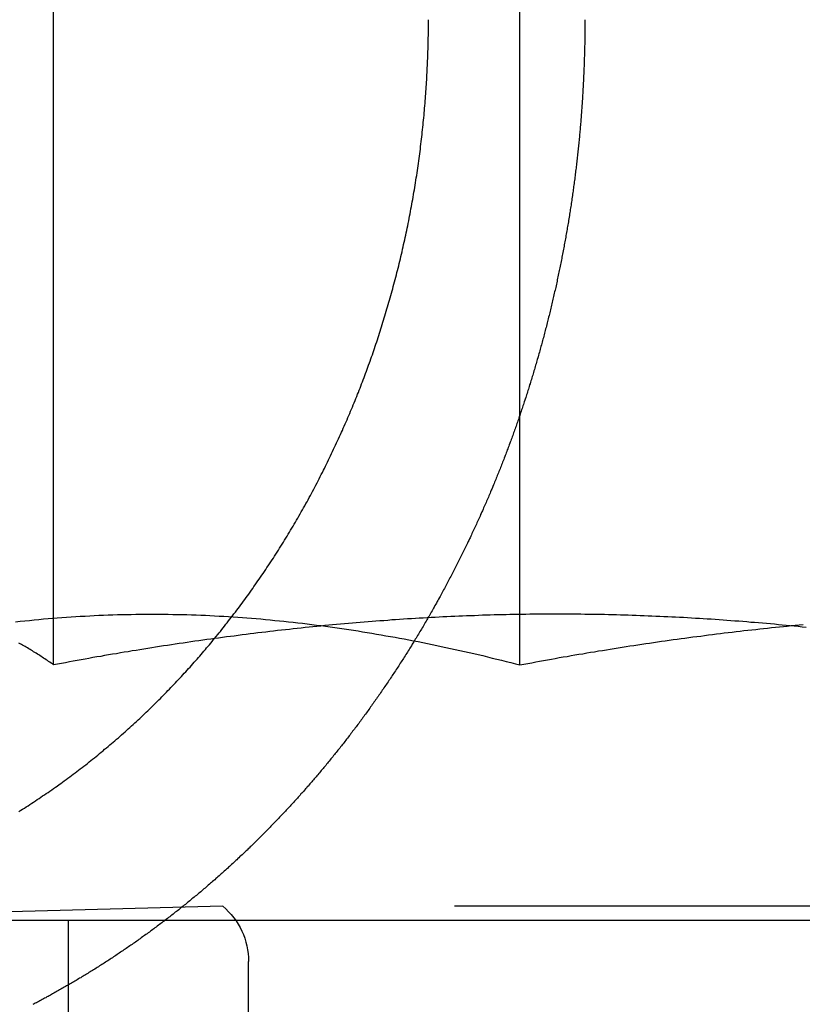
# Model space of a CAD drawing. Extents: x -146 to 292, y -452 to 207.
# Drawn here: x -97 to -93, y 117 to 122 of the extents above; entities that cross this region are included whole.
import ezdxf

# ---------------------------------------------------------------- set-up
doc = ezdxf.new("R2010")
doc.units = 0
doc.header["$LTSCALE"] = 20
doc.linetypes.add('VERDECKT', pattern=[0.375, 0.25, -0.125])
doc.layers.get('0').update_dxf_attribs({"linetype": 'CONTINUOUS'})

# ---------------------------------------------------------------- blocks, each defined once
blk = doc.blocks.new('A$C0113358C')
at = {"color": 3, "linetype": 'CONTINUOUS', "extrusion": (0, 1, -2e-16)}
for p, q in [((-100.87159, 118.41792), (-100.87159, 123.39274)), ((-130, 117), (130, 117))]:
    blk.add_line(p, q, dxfattribs=at)
at = {"color": 1, "linetype": 'VERDECKT', "extrusion": (0, 1, -2e-16)}
for p, q in [((-98.2834, 118.41792), (-98.2834, 123.39274)), ((-99.93236, 117.07743), (-102.88911, 117)), ((-93.64586, 117.07743), (-99.93236, 117.07743)), ((-100.78911, 116), (-100.78911, 117)), ((-99.78911, 105.6135), (-99.78911, 116.7707))]:
    blk.add_line(p, q, dxfattribs=at)
at = {"color": 1}
for points in [[(-101.064, 117.604, 0), (-101.053, 117.611, 0), (-101.043, 117.617, 0), (-101.033, 117.623, 0), (-101.023, 117.63, 0), (-101.013, 117.636, 0), (-101.003, 117.643, 0), (-100.993, 117.65, 0), (-100.982, 117.656, 0), (-100.972, 117.663, 0), (-100.962, 117.67, 0), (-100.952, 117.676, 0), (-100.942, 117.683, 0), (-100.932, 117.69, 0), (-100.922, 117.697, 0), (-100.912, 117.703, 0), (-100.902, 117.71, 0), (-100.892, 117.717, 0), (-100.882, 117.724, 0), (-100.872, 117.731, 0), (-100.861, 117.738, 0), (-100.851, 117.745, 0), (-100.841, 117.753, 0), (-100.832, 117.76, 0), (-100.822, 117.767, 0), (-100.812, 117.774, 0), (-100.802, 117.781, 0), (-100.792, 117.789, 0), (-100.782, 117.796, 0), (-100.772, 117.803, 0), (-100.762, 117.811, 0), (-100.752, 117.818, 0), (-100.742, 117.825, 0), (-100.733, 117.833, 0), (-100.723, 117.84, 0), (-100.713, 117.848, 0), (-100.703, 117.856, 0), (-100.693, 117.863, 0), (-100.684, 117.871, 0), (-100.674, 117.879, 0), (-100.664, 117.886, 0), (-100.655, 117.894, 0), (-100.645, 117.902, 0), (-100.635, 117.909, 0), (-100.626, 117.917, 0), (-100.616, 117.925, 0), (-100.607, 117.933, 0), (-100.597, 117.941, 0), (-100.588, 117.949, 0), (-100.578, 117.957, 0), (-100.569, 117.965, 0), (-100.559, 117.973, 0), (-100.55, 117.981, 0), (-100.54, 117.989, 0), (-100.531, 117.997, 0), (-100.522, 118.005, 0), (-100.512, 118.013, 0), (-100.503, 118.021, 0), (-100.494, 118.03, 0), (-100.484, 118.038, 0), (-100.475, 118.046, 0), (-100.466, 118.054, 0), (-100.457, 118.062, 0), (-100.448, 118.071, 0), (-100.439, 118.079, 0), (-100.429, 118.087, 0), (-100.42, 118.096, 0), (-100.411, 118.104, 0), (-100.402, 118.112, 0), (-100.393, 118.121, 0), (-100.384, 118.129, 0), (-100.375, 118.138, 0), (-100.367, 118.146, 0), (-100.358, 118.155, 0), (-100.349, 118.163, 0), (-100.34, 118.172, 0), (-100.331, 118.18, 0), (-100.322, 118.189, 0), (-100.314, 118.197, 0), (-100.305, 118.206, 0), (-100.296, 118.214, 0), (-100.288, 118.223, 0), (-100.279, 118.232, 0), (-100.271, 118.24, 0), (-100.262, 118.249, 0), (-100.254, 118.257, 0), (-100.245, 118.266, 0), (-100.237, 118.275, 0), (-100.228, 118.283, 0), (-100.22, 118.292, 0), (-100.211, 118.301, 0), (-100.203, 118.31, 0), (-100.195, 118.318, 0), (-100.187, 118.327, 0), (-100.178, 118.336, 0), (-100.17, 118.344, 0), (-100.162, 118.353, 0), (-100.154, 118.362, 0), (-100.146, 118.371, 0), (-100.138, 118.379, 0), (-100.13, 118.388, 0), (-100.122, 118.397, 0), (-100.114, 118.406, 0), (-100.106, 118.415, 0), (-100.098, 118.423, 0), (-100.091, 118.432, 0), (-100.083, 118.441, 0), (-100.075, 118.45, 0), (-100.067, 118.459, 0), (-100.06, 118.467, 0), (-100.052, 118.476, 0), (-100.045, 118.485, 0), (-100.037, 118.494, 0), (-100.029, 118.503, 0), (-100.022, 118.512, 0), (-100.014, 118.521, 0), (-100.006, 118.53, 0), (-99.9988, 118.539, 0), (-99.9912, 118.548, 0), (-99.9836, 118.558, 0), (-99.976, 118.567, 0), (-99.9684, 118.576, 0), (-99.9608, 118.586, 0), (-99.9532, 118.595, 0), (-99.9456, 118.604, 0), (-99.9381, 118.614, 0), (-99.9305, 118.623, 0), (-99.9229, 118.633, 0), (-99.9154, 118.643, 0), (-99.9079, 118.652, 0), (-99.9003, 118.662, 0), (-99.8928, 118.672, 0), (-99.8853, 118.681, 0), (-99.8778, 118.691, 0), (-99.8703, 118.701, 0), (-99.8628, 118.711, 0), (-99.8553, 118.721, 0), (-99.8479, 118.731, 0), (-99.8404, 118.741, 0), (-99.833, 118.751, 0), (-99.8256, 118.761, 0), (-99.8182, 118.771, 0), (-99.8108, 118.781, 0), (-99.8034, 118.791, 0), (-99.796, 118.801, 0), (-99.7886, 118.811, 0), (-99.7813, 118.822, 0), (-99.774, 118.832, 0), (-99.7666, 118.842, 0), (-99.7594, 118.853, 0), (-99.7521, 118.863, 0), (-99.7448, 118.873, 0), (-99.7375, 118.884, 0), (-99.7303, 118.894, 0), (-99.7231, 118.905, 0), (-99.7159, 118.915, 0), (-99.7087, 118.926, 0), (-99.7016, 118.936, 0), (-99.6944, 118.947, 0), (-99.6873, 118.958, 0), (-99.6802, 118.968, 0), (-99.6731, 118.979, 0), (-99.666, 118.99, 0), (-99.659, 119.001, 0), (-99.6519, 119.011, 0), (-99.6449, 119.022, 0), (-99.638, 119.033, 0), (-99.631, 119.044, 0), (-99.6241, 119.055, 0), (-99.6171, 119.066, 0), (-99.6103, 119.077, 0), (-99.6034, 119.088, 0), (-99.5965, 119.099, 0), (-99.5897, 119.11, 0), (-99.5829, 119.121, 0), (-99.5761, 119.132, 0), (-99.5694, 119.143, 0), (-99.5627, 119.154, 0), (-99.556, 119.165, 0), (-99.5493, 119.177, 0), (-99.5427, 119.188, 0), (-99.536, 119.199, 0), (-99.5295, 119.21, 0), (-99.5229, 119.222, 0), (-99.5164, 119.233, 0), (-99.5099, 119.244, 0), (-99.5034, 119.256, 0), (-99.4969, 119.267, 0), (-99.4905, 119.278, 0), (-99.4841, 119.29, 0), (-99.4778, 119.301, 0), (-99.4714, 119.313, 0), (-99.4651, 119.324, 0), (-99.4588, 119.335, 0), (-99.4526, 119.347, 0), (-99.4464, 119.358, 0), (-99.4402, 119.37, 0), (-99.434, 119.381, 0), (-99.4279, 119.393, 0), (-99.4218, 119.405, 0), (-99.4157, 119.416, 0), (-99.4097, 119.428, 0), (-99.4037, 119.439, 0), (-99.3977, 119.451, 0), (-99.3918, 119.463, 0), (-99.3858, 119.474, 0), (-99.38, 119.486, 0), (-99.3741, 119.498, 0), (-99.3683, 119.509, 0), (-99.3625, 119.521, 0), (-99.3567, 119.533, 0), (-99.351, 119.544, 0), (-99.3453, 119.556, 0), (-99.3396, 119.568, 0), (-99.334, 119.579, 0), (-99.3284, 119.591, 0), (-99.3228, 119.603, 0), (-99.3173, 119.615, 0), (-99.3117, 119.626, 0), (-99.3063, 119.638, 0), (-99.3008, 119.65, 0), (-99.2954, 119.662, 0), (-99.29, 119.673, 0), (-99.2847, 119.685, 0), (-99.2794, 119.697, 0), (-99.2741, 119.709, 0), (-99.2688, 119.72, 0), (-99.2636, 119.732, 0), (-99.2584, 119.744, 0), (-99.2533, 119.756, 0), (-99.2482, 119.767, 0), (-99.2431, 119.779, 0), (-99.238, 119.791, 0), (-99.233, 119.803, 0), (-99.228, 119.814, 0), (-99.2231, 119.826, 0), (-99.2182, 119.838, 0), (-99.2133, 119.849, 0), (-99.2084, 119.861, 0), (-99.2036, 119.873, 0), (-99.1988, 119.885, 0), (-99.1941, 119.896, 0), (-99.1894, 119.908, 0), (-99.1847, 119.92, 0), (-99.1801, 119.931, 0), (-99.1755, 119.943, 0), (-99.1709, 119.955, 0), (-99.1664, 119.966, 0), (-99.1619, 119.978, 0), (-99.1574, 119.99, 0), (-99.153, 120.001, 0), (-99.1486, 120.013, 0), (-99.1443, 120.024, 0), (-99.14, 120.036, 0), (-99.1357, 120.048, 0), (-99.1314, 120.059, 0), (-99.1272, 120.071, 0), (-99.1231, 120.082, 0), (-99.1189, 120.094, 0), (-99.1148, 120.105, 0), (-99.1107, 120.117, 0), (-99.1066, 120.129, 0), (-99.1025, 120.14, 0), (-99.0985, 120.152, 0), (-99.0945, 120.164, 0), (-99.0905, 120.175, 0), (-99.0865, 120.187, 0), (-99.0825, 120.199, 0), (-99.0785, 120.211, 0), (-99.0746, 120.223, 0), (-99.0707, 120.235, 0), (-99.0667, 120.247, 0), (-99.0629, 120.259, 0), (-99.059, 120.271, 0), (-99.0552, 120.283, 0), (-99.0513, 120.295, 0), (-99.0475, 120.307, 0), (-99.0437, 120.32, 0), (-99.04, 120.332, 0), (-99.0362, 120.344, 0), (-99.0325, 120.356, 0), (-99.0288, 120.369, 0), (-99.0251, 120.381, 0), (-99.0215, 120.394, 0), (-99.0178, 120.406, 0), (-99.0142, 120.418, 0), (-99.0106, 120.431, 0), (-99.0071, 120.443, 0), (-99.0035, 120.456, 0), (-99, 120.469, 0), (-98.9965, 120.481, 0), (-98.993, 120.494, 0), (-98.9896, 120.506, 0), (-98.9862, 120.519, 0), (-98.9828, 120.532, 0), (-98.9794, 120.545, 0), (-98.976, 120.557, 0), (-98.9727, 120.57, 0), (-98.9694, 120.583, 0), (-98.9661, 120.596, 0), (-98.9629, 120.608, 0), (-98.9597, 120.621, 0), (-98.9565, 120.634, 0), (-98.9533, 120.647, 0), (-98.9501, 120.66, 0), (-98.947, 120.673, 0), (-98.9439, 120.686, 0), (-98.9409, 120.699, 0), (-98.9378, 120.712, 0), (-98.9348, 120.725, 0), (-98.9318, 120.738, 0), (-98.9289, 120.751, 0), (-98.926, 120.764, 0), (-98.9231, 120.777, 0), (-98.9202, 120.79, 0), (-98.9174, 120.803, 0), (-98.9146, 120.817, 0), (-98.9118, 120.83, 0), (-98.909, 120.843, 0), (-98.9063, 120.856, 0), (-98.9036, 120.869, 0), (-98.901, 120.883, 0), (-98.8983, 120.896, 0), (-98.8957, 120.909, 0), (-98.8932, 120.922, 0), (-98.8907, 120.935, 0), (-98.8882, 120.949, 0), (-98.8857, 120.962, 0), (-98.8832, 120.975, 0), (-98.8808, 120.989, 0), (-98.8785, 121.002, 0), (-98.8761, 121.015, 0), (-98.8738, 121.029, 0), (-98.8715, 121.042, 0), (-98.8693, 121.055, 0), (-98.8671, 121.069, 0), (-98.8649, 121.082, 0), (-98.8628, 121.095, 0), (-98.8607, 121.109, 0), (-98.8586, 121.122, 0), (-98.8566, 121.135, 0), (-98.8545, 121.149, 0), (-98.8526, 121.162, 0), (-98.8506, 121.175, 0), (-98.8487, 121.189, 0), (-98.8468, 121.202, 0), (-98.845, 121.216, 0), (-98.8432, 121.229, 0), (-98.8414, 121.242, 0), (-98.8396, 121.256, 0), (-98.8379, 121.269, 0), (-98.8362, 121.282, 0), (-98.8346, 121.296, 0), (-98.8329, 121.309, 0), (-98.8314, 121.323, 0), (-98.8298, 121.336, 0), (-98.8283, 121.349, 0), (-98.8268, 121.363, 0), (-98.8253, 121.376, 0), (-98.8239, 121.389, 0), (-98.8225, 121.403, 0), (-98.8211, 121.416, 0), (-98.8198, 121.429, 0), (-98.8185, 121.443, 0), (-98.8172, 121.456, 0), (-98.8159, 121.469, 0), (-98.8147, 121.482, 0), (-98.8135, 121.496, 0), (-98.8124, 121.509, 0), (-98.8113, 121.522, 0), (-98.8102, 121.536, 0), (-98.8091, 121.549, 0), (-98.8081, 121.562, 0), (-98.8071, 121.575, 0), (-98.8061, 121.588, 0), (-98.8052, 121.602, 0), (-98.8043, 121.615, 0), (-98.8034, 121.628, 0), (-98.8026, 121.641, 0), (-98.8018, 121.654, 0), (-98.801, 121.667, 0), (-98.8002, 121.68, 0), (-98.7995, 121.693, 0), (-98.7988, 121.706, 0), (-98.7982, 121.719, 0), (-98.7975, 121.732, 0), (-98.7969, 121.745, 0), (-98.7964, 121.758, 0), (-98.7958, 121.771, 0), (-98.7953, 121.784, 0), (-98.7948, 121.797, 0), (-98.7944, 121.81, 0), (-98.794, 121.823, 0), (-98.7936, 121.836, 0), (-98.7932, 121.848, 0), (-98.7929, 121.861, 0), (-98.7926, 121.874, 0), (-98.7923, 121.887, 0), (-98.792, 121.899, 0), (-98.7918, 121.912, 0), (-98.7916, 121.925, 0), (-98.7915, 121.937, 0), (-98.7913, 121.95, 0), (-98.7912, 121.962, 0), (-98.7912, 121.975, 0), (-98.7911, 121.988, 0), (-98.7911, 122, 0)], [(-97.923, 122, 0), (-97.9231, 121.992, 0), (-97.9231, 121.984, 0), (-97.9231, 121.976, 0), (-97.9231, 121.968, 0), (-97.9232, 121.96, 0), (-97.9232, 121.952, 0), (-97.9233, 121.944, 0), (-97.9233, 121.936, 0), (-97.9234, 121.928, 0), (-97.9235, 121.92, 0), (-97.9236, 121.912, 0), (-97.9237, 121.904, 0), (-97.9238, 121.896, 0), (-97.924, 121.888, 0), (-97.9241, 121.88, 0), (-97.9243, 121.871, 0), (-97.9244, 121.863, 0), (-97.9246, 121.855, 0), (-97.9248, 121.847, 0), (-97.9249, 121.839, 0), (-97.9251, 121.831, 0), (-97.9253, 121.823, 0), (-97.9256, 121.814, 0), (-97.9258, 121.806, 0), (-97.926, 121.798, 0), (-97.9263, 121.79, 0), (-97.9265, 121.782, 0), (-97.9268, 121.774, 0), (-97.9271, 121.765, 0), (-97.9273, 121.757, 0), (-97.9276, 121.749, 0), (-97.9279, 121.741, 0), (-97.9283, 121.732, 0), (-97.9286, 121.724, 0), (-97.9289, 121.716, 0), (-97.9293, 121.708, 0), (-97.9296, 121.699, 0), (-97.93, 121.691, 0), (-97.9304, 121.683, 0), (-97.9307, 121.674, 0), (-97.9311, 121.666, 0), (-97.9315, 121.658, 0), (-97.932, 121.65, 0), (-97.9324, 121.641, 0), (-97.9328, 121.633, 0), (-97.9333, 121.625, 0), (-97.9337, 121.616, 0), (-97.9342, 121.608, 0), (-97.9347, 121.599, 0), (-97.9352, 121.591, 0), (-97.9357, 121.583, 0), (-97.9362, 121.574, 0), (-97.9367, 121.566, 0), (-97.9372, 121.558, 0), (-97.9378, 121.549, 0), (-97.9383, 121.541, 0), (-97.9389, 121.532, 0), (-97.9395, 121.524, 0), (-97.94, 121.516, 0), (-97.9406, 121.507, 0), (-97.9413, 121.499, 0), (-97.9419, 121.49, 0), (-97.9425, 121.482, 0), (-97.9431, 121.474, 0), (-97.9438, 121.465, 0), (-97.9444, 121.457, 0), (-97.9451, 121.448, 0), (-97.9458, 121.44, 0), (-97.9465, 121.431, 0), (-97.9472, 121.423, 0), (-97.9479, 121.414, 0), (-97.9486, 121.406, 0), (-97.9494, 121.397, 0), (-97.9501, 121.389, 0), (-97.9509, 121.381, 0), (-97.9517, 121.372, 0), (-97.9524, 121.364, 0), (-97.9532, 121.355, 0), (-97.954, 121.347, 0), (-97.9548, 121.338, 0), (-97.9557, 121.33, 0), (-97.9565, 121.321, 0), (-97.9573, 121.313, 0), (-97.9582, 121.304, 0), (-97.9591, 121.296, 0), (-97.96, 121.287, 0), (-97.9608, 121.279, 0), (-97.9617, 121.27, 0), (-97.9627, 121.262, 0), (-97.9636, 121.253, 0), (-97.9645, 121.245, 0), (-97.9655, 121.236, 0), (-97.9664, 121.227, 0), (-97.9674, 121.219, 0), (-97.9684, 121.21, 0), (-97.9693, 121.202, 0), (-97.9703, 121.193, 0), (-97.9714, 121.185, 0), (-97.9724, 121.176, 0), (-97.9734, 121.168, 0), (-97.9745, 121.159, 0), (-97.9755, 121.151, 0), (-97.9766, 121.142, 0), (-97.9777, 121.134, 0), (-97.9787, 121.125, 0), (-97.9798, 121.117, 0), (-97.9809, 121.108, 0), (-97.9821, 121.099, 0), (-97.9832, 121.091, 0), (-97.9843, 121.082, 0), (-97.9855, 121.074, 0), (-97.9867, 121.065, 0), (-97.9878, 121.057, 0), (-97.989, 121.048, 0), (-97.9902, 121.04, 0), (-97.9914, 121.031, 0), (-97.9926, 121.023, 0), (-97.9939, 121.014, 0), (-97.9951, 121.006, 0), (-97.9963, 120.997, 0), (-97.9976, 120.988, 0), (-97.9989, 120.98, 0), (-98.0002, 120.971, 0), (-98.0015, 120.963, 0), (-98.0028, 120.954, 0), (-98.0041, 120.946, 0), (-98.0054, 120.937, 0), (-98.0067, 120.929, 0), (-98.0081, 120.92, 0), (-98.0094, 120.912, 0), (-98.0108, 120.903, 0), (-98.0122, 120.895, 0), (-98.0136, 120.886, 0), (-98.015, 120.878, 0), (-98.0164, 120.869, 0), (-98.0178, 120.861, 0), (-98.0193, 120.852, 0), (-98.0207, 120.844, 0), (-98.0222, 120.835, 0), (-98.0236, 120.827, 0), (-98.0251, 120.818, 0), (-98.0266, 120.81, 0), (-98.0281, 120.801, 0), (-98.0296, 120.793, 0), (-98.0311, 120.784, 0), (-98.0327, 120.776, 0), (-98.0342, 120.767, 0), (-98.0357, 120.759, 0), (-98.0373, 120.75, 0), (-98.0389, 120.742, 0), (-98.0405, 120.733, 0), (-98.0421, 120.725, 0), (-98.0437, 120.716, 0), (-98.0453, 120.708, 0), (-98.0469, 120.699, 0), (-98.0485, 120.691, 0), (-98.0502, 120.682, 0), (-98.0519, 120.674, 0), (-98.0535, 120.666, 0), (-98.0552, 120.657, 0), (-98.0569, 120.649, 0), (-98.0586, 120.64, 0), (-98.0603, 120.632, 0), (-98.062, 120.623, 0), (-98.0637, 120.615, 0), (-98.0655, 120.607, 0), (-98.0672, 120.598, 0), (-98.069, 120.59, 0), (-98.0708, 120.581, 0), (-98.0725, 120.573, 0), (-98.0743, 120.565, 0), (-98.0761, 120.556, 0), (-98.0779, 120.548, 0), (-98.0797, 120.539, 0), (-98.0816, 120.531, 0), (-98.0834, 120.523, 0), (-98.0853, 120.514, 0), (-98.0871, 120.506, 0), (-98.089, 120.498, 0), (-98.0909, 120.489, 0), (-98.0928, 120.481, 0), (-98.0946, 120.473, 0), (-98.0966, 120.464, 0), (-98.0985, 120.456, 0), (-98.1004, 120.448, 0), (-98.1023, 120.439, 0), (-98.1043, 120.431, 0), (-98.1062, 120.423, 0), (-98.1082, 120.415, 0), (-98.1102, 120.406, 0), (-98.1121, 120.398, 0), (-98.1141, 120.39, 0), (-98.1161, 120.381, 0), (-98.1182, 120.373, 0), (-98.1202, 120.365, 0), (-98.1222, 120.357, 0), (-98.1242, 120.349, 0), (-98.1263, 120.34, 0), (-98.1283, 120.332, 0), (-98.1304, 120.324, 0), (-98.1325, 120.316, 0), (-98.1346, 120.308, 0), (-98.1367, 120.299, 0), (-98.1388, 120.291, 0), (-98.1409, 120.283, 0), (-98.143, 120.275, 0), (-98.1451, 120.267, 0), (-98.1473, 120.259, 0), (-98.1494, 120.25, 0), (-98.1516, 120.242, 0), (-98.1537, 120.234, 0), (-98.1559, 120.226, 0), (-98.1581, 120.218, 0), (-98.1603, 120.21, 0), (-98.1625, 120.202, 0), (-98.1647, 120.194, 0), (-98.1669, 120.186, 0), (-98.1691, 120.178, 0), (-98.1713, 120.17, 0), (-98.1736, 120.162, 0), (-98.1758, 120.154, 0), (-98.1781, 120.145, 0), (-98.1804, 120.137, 0), (-98.1826, 120.129, 0), (-98.1849, 120.122, 0), (-98.1872, 120.114, 0), (-98.1895, 120.106, 0), (-98.1918, 120.098, 0), (-98.1941, 120.09, 0), (-98.1964, 120.082, 0), (-98.1988, 120.074, 0), (-98.2011, 120.066, 0), (-98.2034, 120.058, 0), (-98.2058, 120.05, 0), (-98.2082, 120.042, 0), (-98.2105, 120.034, 0), (-98.2129, 120.026, 0), (-98.2153, 120.019, 0), (-98.2177, 120.011, 0), (-98.2201, 120.003, 0), (-98.2225, 119.995, 0), (-98.2249, 119.987, 0), (-98.2273, 119.979, 0), (-98.2297, 119.972, 0), (-98.2321, 119.964, 0), (-98.2346, 119.956, 0), (-98.237, 119.948, 0), (-98.2395, 119.941, 0), (-98.2419, 119.933, 0), (-98.2444, 119.925, 0), (-98.2469, 119.917, 0), (-98.2494, 119.91, 0), (-98.2518, 119.902, 0), (-98.2543, 119.894, 0), (-98.2568, 119.887, 0), (-98.2593, 119.879, 0), (-98.2618, 119.871, 0), (-98.2644, 119.864, 0), (-98.2669, 119.856, 0), (-98.2694, 119.849, 0), (-98.2719, 119.841, 0), (-98.2745, 119.833, 0), (-98.277, 119.826, 0), (-98.2796, 119.818, 0), (-98.2821, 119.811, 0), (-98.2847, 119.803, 0), (-98.2873, 119.796, 0), (-98.2899, 119.788, 0), (-98.2924, 119.781, 0), (-98.295, 119.773, 0), (-98.2976, 119.766, 0), (-98.3002, 119.758, 0), (-98.3028, 119.751, 0), (-98.3054, 119.743, 0), (-98.308, 119.736, 0), (-98.3107, 119.729, 0), (-98.3133, 119.721, 0), (-98.3159, 119.714, 0), (-98.3186, 119.707, 0), (-98.3212, 119.699, 0), (-98.3239, 119.692, 0), (-98.3265, 119.684, 0), (-98.3292, 119.677, 0), (-98.3319, 119.67, 0), (-98.3346, 119.662, 0), (-98.3373, 119.655, 0), (-98.34, 119.648, 0), (-98.3428, 119.64, 0), (-98.3455, 119.633, 0), (-98.3483, 119.625, 0), (-98.3511, 119.618, 0), (-98.3539, 119.611, 0), (-98.3567, 119.603, 0), (-98.3595, 119.596, 0), (-98.3623, 119.588, 0), (-98.3651, 119.581, 0), (-98.368, 119.574, 0), (-98.3708, 119.566, 0), (-98.3737, 119.559, 0), (-98.3766, 119.551, 0), (-98.3795, 119.544, 0), (-98.3824, 119.536, 0), (-98.3853, 119.529, 0), (-98.3883, 119.521, 0), (-98.3912, 119.514, 0), (-98.3941, 119.506, 0), (-98.3971, 119.499, 0), (-98.4001, 119.492, 0), (-98.4031, 119.484, 0), (-98.4061, 119.477, 0), (-98.4091, 119.469, 0), (-98.4121, 119.462, 0), (-98.4152, 119.454, 0), (-98.4182, 119.447, 0), (-98.4213, 119.439, 0), (-98.4243, 119.432, 0), (-98.4274, 119.424, 0), (-98.4305, 119.417, 0), (-98.4336, 119.409, 0), (-98.4367, 119.402, 0), (-98.4399, 119.394, 0), (-98.443, 119.387, 0), (-98.4462, 119.379, 0), (-98.4493, 119.372, 0), (-98.4525, 119.364, 0), (-98.4557, 119.357, 0), (-98.4589, 119.349, 0), (-98.4621, 119.342, 0), (-98.4653, 119.334, 0), (-98.4686, 119.327, 0), (-98.4718, 119.319, 0), (-98.4751, 119.312, 0), (-98.4784, 119.304, 0), (-98.4816, 119.297, 0), (-98.4849, 119.289, 0), (-98.4882, 119.282, 0), (-98.4915, 119.274, 0), (-98.4949, 119.267, 0), (-98.4982, 119.259, 0), (-98.5016, 119.252, 0), (-98.5049, 119.244, 0), (-98.5083, 119.237, 0), (-98.5117, 119.229, 0), (-98.5151, 119.222, 0), (-98.5185, 119.214, 0), (-98.5219, 119.207, 0), (-98.5253, 119.199, 0), (-98.5288, 119.192, 0), (-98.5322, 119.184, 0), (-98.5357, 119.177, 0), (-98.5392, 119.169, 0), (-98.5427, 119.162, 0), (-98.5462, 119.154, 0), (-98.5497, 119.147, 0), (-98.5532, 119.139, 0), (-98.5567, 119.132, 0), (-98.5603, 119.124, 0), (-98.5638, 119.117, 0), (-98.5674, 119.109, 0), (-98.571, 119.102, 0), (-98.5746, 119.094, 0), (-98.5782, 119.087, 0), (-98.5818, 119.079, 0), (-98.5854, 119.072, 0), (-98.589, 119.064, 0), (-98.5927, 119.057, 0), (-98.5963, 119.049, 0), (-98.6, 119.042, 0), (-98.6037, 119.035, 0), (-98.6074, 119.027, 0), (-98.6111, 119.02, 0), (-98.6148, 119.012, 0), (-98.6185, 119.005, 0), (-98.6222, 118.997, 0), (-98.626, 118.99, 0), (-98.6297, 118.982, 0), (-98.6335, 118.975, 0), (-98.6372, 118.968, 0), (-98.641, 118.96, 0), (-98.6448, 118.953, 0), (-98.6486, 118.945, 0), (-98.6524, 118.938, 0), (-98.6563, 118.93, 0), (-98.6601, 118.923, 0), (-98.6639, 118.916, 0), (-98.6678, 118.908, 0), (-98.6717, 118.901, 0), (-98.6755, 118.893, 0), (-98.6794, 118.886, 0), (-98.6833, 118.879, 0), (-98.6872, 118.871, 0), (-98.6911, 118.864, 0), (-98.6951, 118.857, 0), (-98.699, 118.849, 0), (-98.7029, 118.842, 0), (-98.7069, 118.835, 0), (-98.7109, 118.827, 0), (-98.7148, 118.82, 0), (-98.7188, 118.813, 0), (-98.7228, 118.805, 0), (-98.7268, 118.798, 0), (-98.7308, 118.791, 0), (-98.7349, 118.783, 0), (-98.7389, 118.776, 0), (-98.7429, 118.769, 0), (-98.747, 118.761, 0), (-98.751, 118.754, 0), (-98.7551, 118.747, 0), (-98.7592, 118.739, 0), (-98.7633, 118.732, 0), (-98.7674, 118.725, 0), (-98.7715, 118.718, 0), (-98.7756, 118.71, 0), (-98.7797, 118.703, 0), (-98.7839, 118.696, 0), (-98.788, 118.689, 0), (-98.7922, 118.682, 0), (-98.7963, 118.674, 0), (-98.8005, 118.667, 0), (-98.8047, 118.66, 0), (-98.8089, 118.653, 0), (-98.8131, 118.646, 0), (-98.8173, 118.638, 0), (-98.8215, 118.631, 0), (-98.8258, 118.624, 0), (-98.83, 118.617, 0), (-98.8342, 118.61, 0), (-98.8385, 118.603, 0), (-98.8428, 118.595, 0), (-98.847, 118.588, 0), (-98.8513, 118.581, 0), (-98.8556, 118.574, 0), (-98.8599, 118.567, 0), (-98.8642, 118.56, 0), (-98.8685, 118.553, 0), (-98.8728, 118.546, 0), (-98.8772, 118.539, 0), (-98.8815, 118.532, 0), (-98.8859, 118.524, 0), (-98.8902, 118.517, 0), (-98.8946, 118.51, 0), (-98.8989, 118.503, 0), (-98.9033, 118.496, 0), (-98.9077, 118.489, 0), (-98.9121, 118.482, 0), (-98.9165, 118.475, 0), (-98.9209, 118.468, 0), (-98.9253, 118.461, 0), (-98.9298, 118.454, 0), (-98.9342, 118.447, 0), (-98.9386, 118.44, 0), (-98.9431, 118.434, 0), (-98.9475, 118.427, 0), (-98.952, 118.42, 0), (-98.9565, 118.413, 0), (-98.9609, 118.406, 0), (-98.9654, 118.399, 0), (-98.9699, 118.392, 0), (-98.9744, 118.385, 0), (-98.9789, 118.378, 0), (-98.9834, 118.371, 0), (-98.988, 118.365, 0), (-98.9925, 118.358, 0), (-98.997, 118.351, 0), (-99.0015, 118.344, 0), (-99.0061, 118.337, 0), (-99.0106, 118.331, 0), (-99.0152, 118.324, 0), (-99.0198, 118.317, 0), (-99.0243, 118.31, 0), (-99.0289, 118.303, 0), (-99.0335, 118.297, 0), (-99.0381, 118.29, 0), (-99.0427, 118.283, 0), (-99.0473, 118.277, 0), (-99.0519, 118.27, 0), (-99.0565, 118.263, 0), (-99.0611, 118.256, 0), (-99.0658, 118.25, 0), (-99.0704, 118.243, 0), (-99.075, 118.237, 0), (-99.0797, 118.23, 0), (-99.0843, 118.223, 0), (-99.089, 118.217, 0), (-99.0936, 118.21, 0), (-99.0983, 118.203, 0), (-99.103, 118.197, 0), (-99.1077, 118.19, 0), (-99.1124, 118.184, 0), (-99.117, 118.177, 0), (-99.1217, 118.171, 0), (-99.1264, 118.164, 0), (-99.1311, 118.158, 0), (-99.1358, 118.151, 0), (-99.1406, 118.145, 0), (-99.1453, 118.138, 0), (-99.15, 118.132, 0), (-99.1547, 118.125, 0), (-99.1595, 118.119, 0), (-99.1642, 118.112, 0), (-99.1689, 118.106, 0), (-99.1737, 118.1, 0), (-99.1784, 118.093, 0), (-99.1832, 118.087, 0), (-99.188, 118.08, 0), (-99.1927, 118.074, 0), (-99.1975, 118.068, 0), (-99.2023, 118.061, 0), (-99.207, 118.055, 0), (-99.2118, 118.049, 0), (-99.2166, 118.043, 0), (-99.2214, 118.036, 0), (-99.2262, 118.03, 0), (-99.231, 118.024, 0), (-99.2358, 118.018, 0), (-99.2406, 118.011, 0), (-99.2454, 118.005, 0), (-99.2502, 117.999, 0), (-99.255, 117.993, 0), (-99.2598, 117.987, 0), (-99.2646, 117.98, 0), (-99.2694, 117.974, 0), (-99.2743, 117.968, 0), (-99.2791, 117.962, 0), (-99.2839, 117.956, 0), (-99.2887, 117.95, 0), (-99.2936, 117.944, 0), (-99.2984, 117.938, 0), (-99.3032, 117.932, 0), (-99.3081, 117.926, 0), (-99.3129, 117.92, 0), (-99.3178, 117.914, 0), (-99.3226, 117.908, 0), (-99.3275, 117.902, 0), (-99.3323, 117.896, 0), (-99.3372, 117.89, 0), (-99.342, 117.884, 0), (-99.3469, 117.878, 0), (-99.3517, 117.872, 0), (-99.3566, 117.866, 0), (-99.3614, 117.86, 0), (-99.3663, 117.854, 0), (-99.3712, 117.848, 0), (-99.376, 117.843, 0), (-99.3809, 117.837, 0), (-99.3858, 117.831, 0), (-99.3906, 117.825, 0), (-99.3955, 117.819, 0), (-99.4004, 117.814, 0), (-99.4052, 117.808, 0), (-99.4101, 117.802, 0), (-99.415, 117.796, 0), (-99.4199, 117.791, 0), (-99.4247, 117.785, 0), (-99.4296, 117.779, 0), (-99.4345, 117.774, 0), (-99.4393, 117.768, 0), (-99.4442, 117.762, 0), (-99.4491, 117.757, 0), (-99.454, 117.751, 0), (-99.4589, 117.745, 0), (-99.4638, 117.74, 0), (-99.4687, 117.734, 0), (-99.4737, 117.729, 0), (-99.4786, 117.723, 0), (-99.4836, 117.717, 0), (-99.4885, 117.712, 0), (-99.4935, 117.706, 0), (-99.4985, 117.701, 0), (-99.5035, 117.695, 0), (-99.5086, 117.689, 0), (-99.5136, 117.684, 0), (-99.5187, 117.678, 0), (-99.5237, 117.672, 0), (-99.5288, 117.667, 0), (-99.5339, 117.661, 0), (-99.539, 117.656, 0), (-99.5441, 117.65, 0), (-99.5492, 117.644, 0), (-99.5544, 117.639, 0), (-99.5595, 117.633, 0), (-99.5647, 117.628, 0), (-99.5698, 117.622, 0), (-99.575, 117.616, 0), (-99.5802, 117.611, 0), (-99.5854, 117.605, 0), (-99.5907, 117.6, 0), (-99.5959, 117.594, 0), (-99.6011, 117.589, 0), (-99.6064, 117.583, 0), (-99.6117, 117.577, 0), (-99.6169, 117.572, 0), (-99.6222, 117.566, 0), (-99.6275, 117.561, 0), (-99.6329, 117.555, 0), (-99.6382, 117.55, 0), (-99.6435, 117.544, 0), (-99.6489, 117.539, 0), (-99.6542, 117.533, 0), (-99.6596, 117.527, 0), (-99.665, 117.522, 0), (-99.6704, 117.516, 0), (-99.6758, 117.511, 0), (-99.6812, 117.505, 0), (-99.6866, 117.5, 0), (-99.6921, 117.494, 0), (-99.6975, 117.489, 0), (-99.703, 117.483, 0), (-99.7084, 117.478, 0), (-99.7139, 117.472, 0), (-99.7194, 117.467, 0), (-99.7249, 117.461, 0), (-99.7304, 117.456, 0), (-99.736, 117.45, 0), (-99.7415, 117.445, 0), (-99.747, 117.439, 0), (-99.7526, 117.434, 0), (-99.7582, 117.428, 0), (-99.7637, 117.423, 0), (-99.7693, 117.417, 0), (-99.7749, 117.412, 0), (-99.7805, 117.407, 0), (-99.7862, 117.401, 0), (-99.7918, 117.396, 0), (-99.7974, 117.39, 0), (-99.8031, 117.385, 0), (-99.8088, 117.379, 0), (-99.8144, 117.374, 0), (-99.8201, 117.369, 0), (-99.8258, 117.363, 0), (-99.8315, 117.358, 0), (-99.8372, 117.353, 0), (-99.8429, 117.347, 0), (-99.8487, 117.342, 0), (-99.8544, 117.336, 0), (-99.8602, 117.331, 0), (-99.8659, 117.326, 0), (-99.8717, 117.32, 0), (-99.8775, 117.315, 0), (-99.8833, 117.31, 0), (-99.8891, 117.304, 0), (-99.8949, 117.299, 0), (-99.9007, 117.294, 0), (-99.9065, 117.288, 0), (-99.9123, 117.283, 0), (-99.9182, 117.278, 0), (-99.924, 117.273, 0), (-99.9299, 117.267, 0), (-99.9358, 117.262, 0), (-99.9417, 117.257, 0), (-99.9476, 117.252, 0), (-99.9535, 117.246, 0), (-99.9594, 117.241, 0), (-99.9653, 117.236, 0), (-99.9712, 117.231, 0), (-99.9771, 117.225, 0), (-99.9831, 117.22, 0), (-99.989, 117.215, 0), (-99.995, 117.21, 0), (-100.001, 117.205, 0), (-100.007, 117.2, 0), (-100.013, 117.194, 0), (-100.019, 117.189, 0), (-100.025, 117.184, 0), (-100.031, 117.179, 0), (-100.037, 117.174, 0), (-100.043, 117.169, 0), (-100.049, 117.164, 0), (-100.055, 117.158, 0), (-100.061, 117.153, 0), (-100.067, 117.148, 0), (-100.073, 117.143, 0), (-100.079, 117.138, 0), (-100.085, 117.133, 0), (-100.091, 117.128, 0), (-100.098, 117.123, 0), (-100.104, 117.118, 0), (-100.11, 117.113, 0), (-100.116, 117.108, 0), (-100.122, 117.103, 0), (-100.128, 117.098, 0), (-100.134, 117.093, 0), (-100.14, 117.088, 0), (-100.147, 117.083, 0), (-100.153, 117.078, 0), (-100.159, 117.073, 0), (-100.165, 117.068, 0), (-100.171, 117.063, 0), (-100.177, 117.058, 0), (-100.184, 117.053, 0), (-100.19, 117.049, 0), (-100.196, 117.044, 0), (-100.202, 117.039, 0), (-100.208, 117.034, 0), (-100.215, 117.029, 0), (-100.221, 117.024, 0), (-100.227, 117.019, 0), (-100.233, 117.015, 0), (-100.24, 117.01, 0), (-100.246, 117.005, 0), (-100.252, 117, 0), (-100.258, 116.995, 0), (-100.265, 116.991, 0), (-100.271, 116.986, 0), (-100.277, 116.981, 0), (-100.283, 116.976, 0), (-100.29, 116.972, 0), (-100.296, 116.967, 0), (-100.302, 116.962, 0), (-100.309, 116.958, 0), (-100.315, 116.953, 0), (-100.321, 116.948, 0), (-100.328, 116.943, 0), (-100.334, 116.939, 0), (-100.34, 116.934, 0), (-100.347, 116.93, 0), (-100.353, 116.925, 0), (-100.359, 116.92, 0), (-100.366, 116.916, 0), (-100.372, 116.911, 0), (-100.378, 116.907, 0), (-100.385, 116.902, 0), (-100.391, 116.897, 0), (-100.398, 116.893, 0), (-100.404, 116.888, 0), (-100.41, 116.884, 0), (-100.417, 116.879, 0), (-100.423, 116.875, 0), (-100.43, 116.87, 0), (-100.436, 116.866, 0), (-100.442, 116.862, 0), (-100.449, 116.857, 0), (-100.455, 116.853, 0), (-100.462, 116.848, 0), (-100.468, 116.844, 0), (-100.474, 116.839, 0), (-100.481, 116.835, 0), (-100.487, 116.831, 0), (-100.494, 116.826, 0), (-100.5, 116.822, 0), (-100.507, 116.818, 0), (-100.513, 116.813, 0), (-100.519, 116.809, 0), (-100.526, 116.805, 0), (-100.532, 116.8, 0), (-100.539, 116.796, 0), (-100.545, 116.792, 0), (-100.552, 116.788, 0), (-100.558, 116.783, 0), (-100.565, 116.779, 0), (-100.571, 116.775, 0), (-100.578, 116.771, 0), (-100.584, 116.767, 0), (-100.591, 116.762, 0), (-100.597, 116.758, 0), (-100.604, 116.754, 0), (-100.61, 116.75, 0), (-100.617, 116.746, 0), (-100.623, 116.742, 0), (-100.629, 116.738, 0), (-100.636, 116.733, 0), (-100.642, 116.729, 0), (-100.649, 116.725, 0), (-100.655, 116.721, 0), (-100.662, 116.717, 0), (-100.668, 116.713, 0), (-100.675, 116.709, 0), (-100.681, 116.705, 0), (-100.688, 116.701, 0), (-100.694, 116.697, 0), (-100.701, 116.693, 0), (-100.707, 116.689, 0), (-100.714, 116.685, 0), (-100.72, 116.681, 0), (-100.727, 116.678, 0), (-100.733, 116.674, 0), (-100.74, 116.67, 0), (-100.746, 116.666, 0), (-100.753, 116.662, 0), (-100.759, 116.658, 0), (-100.766, 116.654, 0), (-100.772, 116.651, 0), (-100.779, 116.647, 0), (-100.785, 116.643, 0), (-100.792, 116.639, 0), (-100.799, 116.635, 0), (-100.805, 116.632, 0), (-100.812, 116.628, 0), (-100.818, 116.624, 0), (-100.825, 116.621, 0), (-100.831, 116.617, 0), (-100.838, 116.613, 0), (-100.844, 116.61, 0), (-100.851, 116.606, 0), (-100.857, 116.602, 0), (-100.864, 116.599, 0), (-100.87, 116.595, 0), (-100.877, 116.591, 0), (-100.883, 116.588, 0), (-100.889, 116.584, 0), (-100.896, 116.581, 0), (-100.902, 116.577, 0), (-100.909, 116.574, 0), (-100.915, 116.57, 0), (-100.922, 116.567, 0), (-100.928, 116.563, 0), (-100.935, 116.56, 0), (-100.941, 116.556, 0), (-100.948, 116.553, 0), (-100.954, 116.549, 0), (-100.961, 116.546, 0), (-100.967, 116.542, 0), (-100.974, 116.539, 0), (-100.98, 116.536, 0), (-100.987, 116.532, 0)], [(-101.082, 118.657, 0), (-101.056, 118.66, 0), (-101.031, 118.663, 0), (-101.005, 118.665, 0), (-100.979, 118.668, 0), (-100.954, 118.67, 0), (-100.928, 118.673, 0), (-100.902, 118.675, 0), (-100.877, 118.677, 0), (-100.851, 118.679, 0), (-100.825, 118.681, 0), (-100.8, 118.683, 0), (-100.774, 118.684, 0), (-100.748, 118.686, 0), (-100.723, 118.688, 0), (-100.697, 118.689, 0), (-100.671, 118.69, 0), (-100.646, 118.692, 0), (-100.62, 118.693, 0), (-100.594, 118.694, 0), (-100.569, 118.695, 0), (-100.543, 118.696, 0), (-100.517, 118.697, 0), (-100.492, 118.697, 0), (-100.466, 118.698, 0), (-100.44, 118.698, 0), (-100.415, 118.699, 0), (-100.389, 118.699, 0), (-100.363, 118.699, 0), (-100.337, 118.699, 0), (-100.312, 118.699, 0), (-100.286, 118.699, 0), (-100.26, 118.699, 0), (-100.235, 118.699, 0), (-100.209, 118.698, 0), (-100.183, 118.698, 0), (-100.158, 118.697, 0), (-100.132, 118.697, 0), (-100.106, 118.696, 0), (-100.081, 118.695, 0), (-100.055, 118.694, 0), (-100.029, 118.693, 0), (-100.004, 118.692, 0), (-99.978, 118.69, 0), (-99.9523, 118.689, 0), (-99.9267, 118.688, 0), (-99.901, 118.686, 0), (-99.8753, 118.684, 0), (-99.8496, 118.683, 0), (-99.824, 118.681, 0), (-99.7983, 118.679, 0), (-99.7726, 118.677, 0), (-99.7469, 118.675, 0), (-99.7213, 118.673, 0), (-99.6956, 118.67, 0), (-99.6699, 118.668, 0), (-99.6442, 118.665, 0), (-99.6186, 118.663, 0), (-99.5929, 118.66, 0), (-99.5672, 118.657, 0), (-99.5415, 118.655, 0), (-99.5158, 118.652, 0), (-99.4902, 118.649, 0), (-99.4645, 118.646, 0), (-99.4388, 118.642, 0), (-99.4131, 118.639, 0), (-99.3875, 118.636, 0), (-99.3618, 118.632, 0), (-99.3361, 118.629, 0), (-99.3104, 118.625, 0), (-99.2848, 118.622, 0), (-99.2591, 118.618, 0), (-99.2334, 118.614, 0), (-99.2077, 118.61, 0), (-99.1821, 118.606, 0), (-99.1564, 118.602, 0), (-99.1307, 118.598, 0), (-99.105, 118.594, 0), (-99.0794, 118.589, 0), (-99.0537, 118.585, 0), (-99.028, 118.58, 0), (-99.0023, 118.576, 0), (-98.9767, 118.571, 0), (-98.951, 118.566, 0), (-98.9253, 118.562, 0), (-98.8996, 118.557, 0), (-98.8739, 118.552, 0), (-98.8483, 118.547, 0), (-98.8226, 118.542, 0), (-98.7969, 118.536, 0), (-98.7712, 118.531, 0), (-98.7456, 118.526, 0), (-98.7199, 118.52, 0), (-98.6942, 118.515, 0), (-98.6685, 118.509, 0), (-98.6429, 118.504, 0), (-98.6172, 118.498, 0), (-98.5915, 118.492, 0), (-98.5658, 118.487, 0), (-98.5402, 118.481, 0), (-98.5145, 118.475, 0), (-98.4888, 118.469, 0), (-98.4631, 118.463, 0), (-98.4375, 118.456, 0), (-98.4118, 118.45, 0), (-98.3861, 118.444, 0), (-98.3604, 118.437, 0), (-98.3348, 118.431, 0), (-98.3091, 118.424, 0), (-98.2834, 118.418, 0)], [(-98.2834, 118.418, 0), (-98.2616, 118.422, 0), (-98.2398, 118.426, 0), (-98.2181, 118.43, 0), (-98.1963, 118.434, 0), (-98.1745, 118.438, 0), (-98.1527, 118.442, 0), (-98.1309, 118.446, 0), (-98.1091, 118.45, 0), (-98.0873, 118.454, 0), (-98.0656, 118.458, 0), (-98.0438, 118.462, 0), (-98.022, 118.465, 0), (-98.0002, 118.469, 0), (-97.9784, 118.473, 0), (-97.9566, 118.477, 0), (-97.9348, 118.48, 0), (-97.913, 118.484, 0), (-97.8912, 118.488, 0), (-97.8694, 118.491, 0), (-97.8476, 118.495, 0), (-97.8258, 118.498, 0), (-97.804, 118.502, 0), (-97.7822, 118.505, 0), (-97.7604, 118.509, 0), (-97.7386, 118.512, 0), (-97.7168, 118.516, 0), (-97.695, 118.519, 0), (-97.6732, 118.523, 0), (-97.6514, 118.526, 0), (-97.6296, 118.529, 0), (-97.6078, 118.533, 0), (-97.5859, 118.536, 0), (-97.5641, 118.539, 0), (-97.5423, 118.542, 0), (-97.5205, 118.545, 0), (-97.4987, 118.549, 0), (-97.4769, 118.552, 0), (-97.4551, 118.555, 0), (-97.4332, 118.558, 0), (-97.4114, 118.561, 0), (-97.3896, 118.564, 0), (-97.3678, 118.567, 0), (-97.346, 118.57, 0), (-97.3241, 118.573, 0), (-97.3023, 118.576, 0), (-97.2805, 118.578, 0), (-97.2587, 118.581, 0), (-97.2368, 118.584, 0), (-97.215, 118.587, 0), (-97.1932, 118.59, 0), (-97.1714, 118.592, 0), (-97.1495, 118.595, 0), (-97.1277, 118.598, 0), (-97.1059, 118.6, 0), (-97.084, 118.603, 0), (-97.0622, 118.605, 0), (-97.0404, 118.608, 0), (-97.0185, 118.61, 0), (-96.9967, 118.613, 0), (-96.9749, 118.615, 0), (-96.953, 118.618, 0), (-96.9312, 118.62, 0), (-96.9093, 118.622, 0), (-96.8875, 118.625, 0), (-96.8657, 118.627, 0), (-96.8438, 118.629, 0), (-96.822, 118.631, 0), (-96.8001, 118.633, 0), (-96.7783, 118.636, 0), (-96.7565, 118.638, 0), (-96.7346, 118.64, 0), (-96.7128, 118.642, 0)]]:
    blk.add_polyline3d(points, dxfattribs=at)
at = {"color": 3}
for points in [[(-100.872, 118.418, 0), (-100.878, 118.423, 0), (-100.885, 118.428, 0), (-100.892, 118.432, 0), (-100.899, 118.437, 0), (-100.906, 118.442, 0), (-100.913, 118.446, 0), (-100.92, 118.451, 0), (-100.927, 118.455, 0), (-100.934, 118.46, 0), (-100.94, 118.465, 0), (-100.947, 118.469, 0), (-100.954, 118.473, 0), (-100.961, 118.478, 0), (-100.968, 118.482, 0), (-100.975, 118.486, 0), (-100.982, 118.491, 0), (-100.989, 118.495, 0), (-100.995, 118.499, 0), (-101.002, 118.503, 0), (-101.009, 118.507, 0), (-101.016, 118.512, 0), (-101.023, 118.516, 0), (-101.03, 118.52, 0), (-101.037, 118.524, 0), (-101.044, 118.527, 0), (-101.05, 118.531, 0), (-101.057, 118.535, 0), (-101.064, 118.539, 0)], [(-96.6962, 118.626, 0), (-96.7181, 118.628, 0), (-96.74, 118.63, 0), (-96.762, 118.633, 0), (-96.7839, 118.635, 0), (-96.8058, 118.637, 0), (-96.8277, 118.639, 0), (-96.8497, 118.641, 0), (-96.8716, 118.643, 0), (-96.8935, 118.645, 0), (-96.9154, 118.647, 0), (-96.9374, 118.649, 0), (-96.9593, 118.651, 0), (-96.9812, 118.653, 0), (-97.0031, 118.654, 0), (-97.0251, 118.656, 0), (-97.047, 118.658, 0), (-97.0689, 118.66, 0), (-97.0908, 118.661, 0), (-97.1127, 118.663, 0), (-97.1347, 118.665, 0), (-97.1566, 118.666, 0), (-97.1785, 118.668, 0), (-97.2004, 118.669, 0), (-97.2223, 118.671, 0), (-97.2442, 118.672, 0), (-97.2662, 118.674, 0), (-97.2881, 118.675, 0), (-97.31, 118.676, 0), (-97.3319, 118.677, 0), (-97.3538, 118.679, 0), (-97.3757, 118.68, 0), (-97.3976, 118.681, 0), (-97.4195, 118.682, 0), (-97.4414, 118.683, 0), (-97.4633, 118.684, 0), (-97.4853, 118.685, 0), (-97.5072, 118.686, 0), (-97.5291, 118.687, 0), (-97.551, 118.688, 0), (-97.5729, 118.689, 0), (-97.5948, 118.69, 0), (-97.6167, 118.691, 0), (-97.6386, 118.692, 0), (-97.6605, 118.692, 0), (-97.6824, 118.693, 0), (-97.7043, 118.694, 0), (-97.7262, 118.694, 0), (-97.7481, 118.695, 0), (-97.77, 118.696, 0), (-97.7919, 118.696, 0), (-97.8138, 118.697, 0), (-97.8356, 118.697, 0), (-97.8575, 118.697, 0), (-97.8794, 118.698, 0), (-97.9013, 118.698, 0), (-97.9232, 118.698, 0), (-97.9451, 118.699, 0), (-97.967, 118.699, 0), (-97.9889, 118.699, 0), (-98.0108, 118.699, 0), (-98.0327, 118.699, 0), (-98.0545, 118.699, 0), (-98.0764, 118.699, 0), (-98.0983, 118.699, 0), (-98.1202, 118.699, 0), (-98.1421, 118.699, 0), (-98.164, 118.699, 0), (-98.1858, 118.699, 0), (-98.2077, 118.699, 0), (-98.2296, 118.699, 0), (-98.2515, 118.698, 0), (-98.2734, 118.698, 0), (-98.2952, 118.698, 0), (-98.3171, 118.697, 0), (-98.339, 118.697, 0), (-98.3609, 118.696, 0), (-98.3827, 118.696, 0), (-98.4046, 118.695, 0), (-98.4265, 118.695, 0), (-98.4484, 118.694, 0), (-98.4702, 118.693, 0), (-98.4921, 118.693, 0), (-98.514, 118.692, 0), (-98.5359, 118.691, 0), (-98.5577, 118.69, 0), (-98.5796, 118.69, 0), (-98.6015, 118.689, 0), (-98.6233, 118.688, 0), (-98.6452, 118.687, 0), (-98.6671, 118.686, 0), (-98.689, 118.685, 0), (-98.7108, 118.684, 0), (-98.7327, 118.683, 0), (-98.7545, 118.681, 0), (-98.7764, 118.68, 0), (-98.7983, 118.679, 0), (-98.8201, 118.678, 0), (-98.842, 118.677, 0), (-98.8639, 118.675, 0), (-98.8857, 118.674, 0), (-98.9076, 118.673, 0), (-98.9294, 118.671, 0), (-98.9513, 118.67, 0), (-98.9732, 118.668, 0), (-98.995, 118.667, 0), (-99.0169, 118.665, 0), (-99.0387, 118.663, 0), (-99.0606, 118.662, 0), (-99.0824, 118.66, 0), (-99.1043, 118.658, 0), (-99.1262, 118.657, 0), (-99.148, 118.655, 0), (-99.1699, 118.653, 0), (-99.1917, 118.651, 0), (-99.2136, 118.65, 0), (-99.2354, 118.648, 0), (-99.2573, 118.646, 0), (-99.2791, 118.644, 0), (-99.3009, 118.642, 0), (-99.3228, 118.64, 0), (-99.3446, 118.638, 0), (-99.3665, 118.636, 0), (-99.3883, 118.633, 0), (-99.4102, 118.631, 0), (-99.432, 118.629, 0), (-99.4539, 118.627, 0), (-99.4757, 118.625, 0), (-99.4975, 118.622, 0), (-99.5194, 118.62, 0), (-99.5412, 118.618, 0), (-99.5631, 118.615, 0), (-99.5849, 118.613, 0), (-99.6067, 118.61, 0), (-99.6286, 118.608, 0), (-99.6504, 118.605, 0), (-99.6722, 118.603, 0), (-99.6941, 118.6, 0), (-99.7159, 118.598, 0), (-99.7377, 118.595, 0), (-99.7595, 118.592, 0), (-99.7814, 118.59, 0), (-99.8032, 118.587, 0), (-99.825, 118.584, 0), (-99.8469, 118.581, 0), (-99.8687, 118.578, 0), (-99.8905, 118.576, 0), (-99.9123, 118.573, 0), (-99.9342, 118.57, 0), (-99.956, 118.567, 0), (-99.9778, 118.564, 0), (-99.9996, 118.561, 0), (-100.021, 118.558, 0), (-100.043, 118.555, 0), (-100.065, 118.552, 0), (-100.087, 118.549, 0), (-100.109, 118.545, 0), (-100.131, 118.542, 0), (-100.152, 118.539, 0), (-100.174, 118.536, 0), (-100.196, 118.533, 0), (-100.218, 118.529, 0), (-100.24, 118.526, 0), (-100.261, 118.523, 0), (-100.283, 118.519, 0), (-100.305, 118.516, 0), (-100.327, 118.512, 0), (-100.349, 118.509, 0), (-100.37, 118.505, 0), (-100.392, 118.502, 0), (-100.414, 118.498, 0), (-100.436, 118.495, 0), (-100.458, 118.491, 0), (-100.479, 118.488, 0), (-100.501, 118.484, 0), (-100.523, 118.48, 0), (-100.545, 118.477, 0), (-100.567, 118.473, 0), (-100.588, 118.469, 0), (-100.61, 118.465, 0), (-100.632, 118.462, 0), (-100.654, 118.458, 0), (-100.676, 118.454, 0), (-100.697, 118.45, 0), (-100.719, 118.446, 0), (-100.741, 118.442, 0), (-100.763, 118.438, 0), (-100.784, 118.434, 0), (-100.806, 118.43, 0), (-100.828, 118.426, 0), (-100.85, 118.422, 0), (-100.872, 118.418, 0)]]:
    blk.add_polyline3d(points, dxfattribs=at)
at = {"color": 1, "linetype": 'VERDECKT', "extrusion": (0, -2e-16, -1)}
blk.add_arc((100.18911, 116.7707), 0.4, 129.93188, 180, dxfattribs=at)

msp = doc.modelspace()

# ---------------------------------------------------------------- block references
msp.add_blockref('A$C0113358C', (4.0046, 0, -151.9959))

doc.saveas('drawing.dxf')
